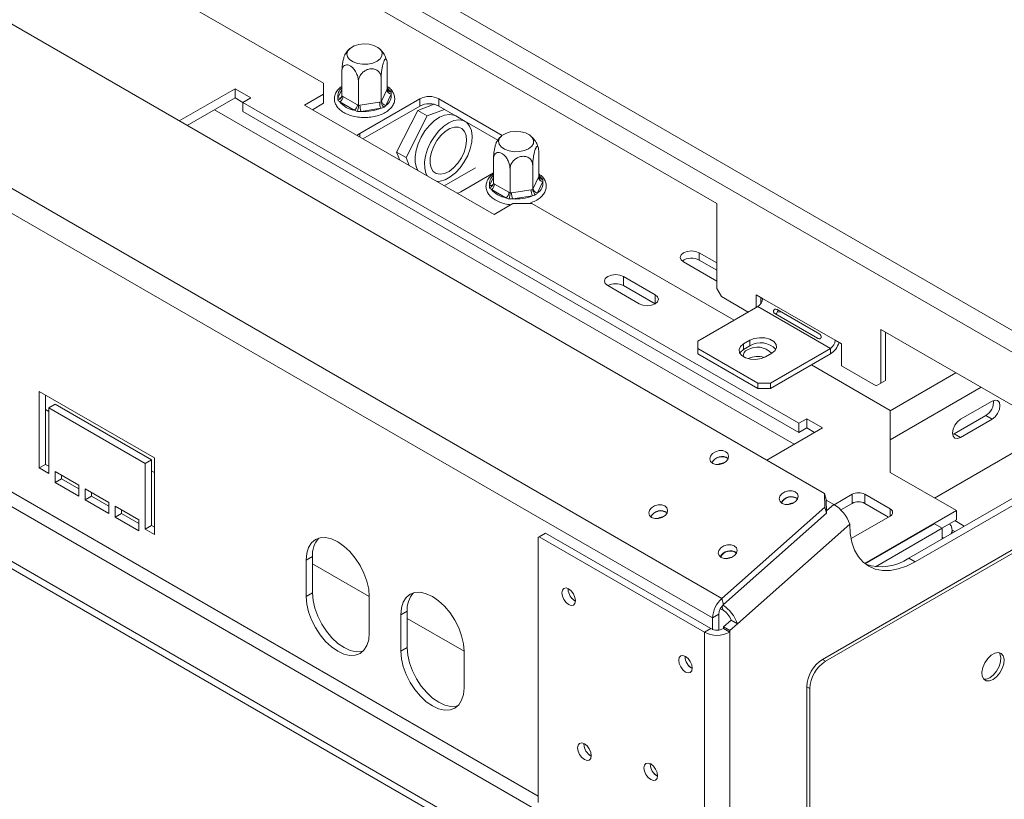
# Model space of a CAD drawing. Units: millimetres. Extents: x 92 to 5382, y 53 to 4097.
# Drawn here: x 4802 to 5061, y 836 to 1041 of the extents above; entities that cross this region are included whole.
import ezdxf

# ---------------------------------------------------------------- set-up
doc = ezdxf.new("R2010")
doc.units = ezdxf.units.MM
doc.header["$LTSCALE"] = 20

msp = doc.modelspace()

# ---------------------------------------------------------------- linework, layer by layer
at = {"color": 7, "linetype": 'Continuous', "lineweight": 15}
for p, q in [((3377.6776298, 1932.6749229), (5081.3890273, 949.1432681)), ((3375.1819588, 1928.3522939), (5078.8933563, 944.8206392)), ((5014.1542246, 916.4723493), (3324.2522066, 1892.0320189)), ((4987.1031159, 888.8323356), (3292.2097559, 1867.2734456)), ((4984.6367908, 883.696943), (3289.7434309, 1862.138053)), ((4952.442635, 824.9846176), (3318.6100253, 1768.1761067)), ((4939.9642801, 817.7810166), (3306.1316704, 1760.9725058)), ((4939.9642801, 815.8597441), (3306.1316704, 1759.0512333)), ((4334.3480516, 1340.7722446), (4882.1479021, 1024.5341222)), ((4985.7216392, 992.8437091), (4880.0715672, 1053.8341974)), ((4886.9920463, 1021.2039816), (4886.9920463, 1027.5495925)), ((4898.9329065, 1023.0510389), (4898.9329065, 1029.3966498)), ((4882.1479021, 1021.6526818), (4882.1479021, 1024.5341222)), ((4891.3627045, 1018.6808543), (4891.3627045, 1025.0264652)), ((4897.3331346, 1019.604383), (4897.3331346, 1025.9499939)), ((4858.8549728, 1023.093402), (4844.1580526, 1014.6090506)), ((4863.0144245, 1020.6922017), (4858.8549728, 1023.093402)), ((4858.8549728, 1020.6918114), (4858.8549728, 1023.093402)), ((4897.4388366, 1019.8375262), (4898.8272044, 1022.828719)), ((4898.8272044, 1022.828719), (4898.9329065, 1023.0510389)), ((4858.8549728, 1020.6918114), (4846.2381164, 1013.4082552)), ((4860.9346987, 1019.4912113), (4858.8549728, 1020.6918114)), ((4860.9346987, 1019.4916015), (4863.0144245, 1020.6922017)), ((5007.3473969, 934.96935), (4860.9346987, 1019.4916015)), ((4860.9346987, 1017.0900109), (4860.9346987, 1019.4916015)), ((4882.1479021, 1021.6526818), (4877.1565601, 1018.7712414)), ((4882.1479021, 1019.2510912), (4882.1479021, 1021.6526818)), ((4890.2420308, 1017.4121007), (4886.4489393, 1019.6018059)), ((4886.9920463, 1021.2039816), (4887.2808296, 1021.0426822)), ((4887.2808296, 1021.0426822), (4891.0739211, 1018.852977)), ((4891.7146409, 1011.3271301), (4907.5205572, 1020.4516914)), ((4891.7571898, 1018.7472865), (4896.9386492, 1019.5487742)), ((4896.9386492, 1019.5487742), (4897.3331346, 1019.604383)), ((4897.3331346, 1019.604383), (4897.4388366, 1019.8375262)), ((4899.9635878, 1021.6923027), (4898.5752199, 1018.7011099)), ((4907.5205572, 1018.5304189), (4907.5205572, 1020.4516914)), ((4912.5118992, 1020.4516914), (4929.2242378, 1010.8038637)), ((4912.5118992, 1020.4516914), (4912.5118992, 1018.5304189)), ((5007.3473969, 932.5677593), (4860.9346987, 1017.0900109)), ((4877.1565601, 1018.7712414), (4927.06998, 989.9568375)), ((4882.1479021, 1019.2510912), (4879.236624, 1017.5704461)), ((4891.0739211, 1018.852977), (4891.3627045, 1018.6808543)), ((4891.3627045, 1018.6808543), (4891.7571898, 1018.7472865)), ((4897.2431422, 1017.9321178), (4892.0616828, 1017.1306301)), ((4892.5471397, 1009.886449), (4907.5205572, 1018.5304189)), ((4906.9940303, 1017.3766268), (4901.4111138, 1006.3865198)), ((4911.2577187, 1018.9969728), (4906.9940303, 1017.3766268)), ((4909.4897013, 1015.9359066), (4906.9940303, 1017.3766268)), ((4914.022337, 1017.6584617), (4909.4897013, 1015.9359066)), ((4912.5118992, 1018.5304189), (4928.0712553, 1009.5481938)), ((4909.4897013, 1015.9359066), (4903.9067848, 1004.9457996)), ((4919.4597825, 1014.4721971), (4916.9641115, 1015.9129173)), ((4903.9067848, 1004.9457996), (4901.4111138, 1006.3865198)), ((4901.4111138, 1006.3865198), (4902.2336316, 1004.2945562)), ((4903.9067848, 1004.9457996), (4904.7293026, 1002.853836)), ((4926.9227822, 998.1524584), (4926.9227822, 1004.4980693)), ((4938.8636424, 999.9995158), (4938.8636424, 1006.3451267)), ((4922.2001426, 1002.2785869), (4913.9629569, 997.5233609)), ((4931.2934404, 995.6293312), (4931.2934404, 1001.9749421)), ((4937.2638704, 996.5528598), (4937.2638704, 1002.8984707)), ((4909.1285451, 1000.8621574), (4909.5335545, 1000.0804004)), ((4926.9227822, 1000.9169933), (4918.3351315, 995.959448)), ((4937.3695725, 996.786003), (4938.7579403, 999.7771959)), ((4939.8943237, 998.6407796), (4938.5059558, 995.6495867)), ((4938.7579403, 999.7771959), (4938.8636424, 999.9995158)), ((4930.1727667, 994.3605776), (4926.3796752, 996.5502827)), ((4926.9227822, 998.1524584), (4927.2115655, 997.991159)), ((4927.2115655, 997.991159), (4931.004657, 995.8014539)), ((4931.6879257, 995.6957633), (4936.8693851, 996.497251)), ((4936.8693851, 996.497251), (4937.2638704, 996.5528598)), ((4937.2638704, 996.5528598), (4937.3695725, 996.786003)), ((4931.004657, 995.8014539), (4931.2934404, 995.6293312)), ((4931.2934404, 995.6293312), (4931.6879257, 995.6957633)), ((4937.1738781, 994.8805946), (4931.9924187, 994.0791069)), ((4927.06998, 989.9568375), (4932.0613219, 992.8382779)), ((4937.0526639, 992.8382779), (4932.0613219, 992.8382779)), ((4937.0526639, 992.8382779), (4990.2933747, 962.1030698)), ((4985.7216392, 992.8437091), (4985.7216392, 970.5089163)), ((4981.1369945, 979.8680247), (4985.7216392, 977.2213656)), ((4981.1369945, 977.9467522), (4981.1369945, 979.8680247)), ((4985.7216392, 975.3000931), (4981.1369945, 977.9467522)), ((4985.7216392, 972.4189649), (4976.9775428, 977.4668243)), ((4969.4963868, 968.8262746), (4961.1774835, 973.6286753)), ((4961.1774835, 971.2270846), (4961.1774835, 973.6286753)), ((4957.0180319, 971.2274749), (4965.3369352, 966.4250743)), ((4969.4960488, 966.4248791), (4961.1774835, 971.2270846)), ((4985.7216392, 970.5089163), (4986.9694747, 968.3476018)), ((4986.9694747, 968.3476018), (4994.0399341, 964.2659125)), ((4996.1202684, 968.8287786), (4997.784049, 967.8682984)), ((4996.1202684, 965.4668639), (4996.1202684, 968.8287786)), ((4997.3681038, 966.5541544), (4997.3681038, 968.1084185)), ((5016.9175266, 956.8227769), (4997.784049, 967.8682984)), ((4980.7302972, 956.5824227), (4996.5362135, 965.706984)), ((4996.5362135, 965.706984), (5015.6696911, 954.6614625)), ((5012.8506067, 958.4319588), (5001.6200873, 964.9151997)), ((5001.0118831, 963.8617592), (5012.2424026, 957.3785183)), ((5028.9799364, 959.7058175), (5077.6455208, 931.6117737)), ((5028.9799364, 945.5364328), (5028.9799364, 959.7058175)), ((5030.2277719, 946.2567929), (5030.2277719, 958.9854574)), ((4980.7302972, 954.6614625), (4980.7302972, 956.5824227)), ((4996.5362135, 945.5369012), (4980.7302972, 954.6614625)), ((4980.7302972, 953.2205081), (4980.7302972, 954.6614625)), ((4992.792707, 955.8620626), (4994.4564877, 956.8225427)), ((4992.792707, 954.4211082), (4992.792707, 955.8620626)), ((4992.792707, 954.4211082), (4994.4564877, 955.3815884)), ((4994.4564877, 955.3815884), (4994.4564877, 956.8225427)), ((5015.6696911, 954.6614625), (4999.8637748, 945.5369012)), ((5015.6696911, 954.6614625), (5015.6696911, 953.2205081)), ((5016.9175266, 956.8227769), (5018.5813073, 955.8622968)), ((5018.5813073, 955.8622968), (5018.5813073, 950.0984793)), ((4996.5362135, 944.0959468), (4980.7302972, 953.2205081)), ((5000.27972, 953.4608623), (4998.6159393, 952.5003822)), ((5015.6696911, 953.2205081), (4999.8637748, 944.0959468)), ((5010.6748906, 950.3370711), (5031.3890274, 938.3790544)), ((5018.5813073, 950.0984793), (5027.7321009, 944.8158386)), ((4999.8637748, 945.5369012), (4996.5362135, 945.5369012)), ((4996.5362135, 944.0959468), (4996.5362135, 945.5369012)), ((4999.8637748, 944.0959468), (4999.8637748, 945.5369012)), ((5027.7321009, 944.8158386), (5028.9799364, 945.5364328)), ((5028.9799364, 945.5361987), (5027.7321009, 944.8158386)), ((5028.9799364, 945.5364328), (5030.2277719, 946.2567929)), ((5030.2277719, 946.2567929), (5028.9799364, 945.5361987)), ((4837.6417694, 925.8403394), (4807.2777723, 943.3691018)), ((4807.2777723, 943.3691018), (4807.2777723, 923.1957405)), ((4808.941553, 942.4086216), (4808.941553, 924.1562207)), ((4999.8637748, 944.0959468), (4996.5362135, 944.0959468)), ((4811.437224, 940.006953), (4809.7734433, 939.0464728)), ((4809.7734433, 921.7550203), (4809.7734433, 939.0464728)), ((4809.7734433, 939.0464728), (4835.1460984, 924.3991508)), ((4811.437224, 940.006953), (4836.8098791, 925.3596309)), ((5058.2590851, 940.8264054), (5049.9401818, 936.0240047)), ((4809.7734433, 938.0808408), (4808.941553, 938.5610809)), ((5031.3890274, 938.3790544), (5031.3890274, 922.0508922)), ((5056.5953045, 936.9837042), (5048.2764012, 932.1813036)), ((5056.5953045, 936.9837042), (5058.2590851, 936.0232241)), ((4998.8896541, 925.2843983), (5013.5865744, 933.7687498)), ((5009.4271227, 936.1699501), (5007.3473969, 934.96935)), ((5007.3473969, 934.96935), (5007.3473969, 932.5677593)), ((5009.4271227, 933.7683595), (5007.3473969, 932.5677593)), ((5013.5865744, 933.7687498), (5009.4271227, 936.1699501)), ((5009.4271227, 933.7683595), (5009.4271227, 936.1699501)), ((5011.5065105, 932.5679545), (5009.4271227, 933.7683595)), ((5049.9401818, 931.2208235), (5058.2590851, 936.0232241)), ((5074.5317801, 933.4092979), (5043.12267, 915.2772045)), ((5048.2764012, 932.1813036), (5047.8956655, 932.0020968)), ((5048.2764012, 932.1813036), (5049.9401818, 931.2208235)), ((5113.4134141, 930.4062888), (5013.5865744, 872.7774809)), ((5114.2453044, 929.9260487), (5014.4184647, 872.2972408)), ((4808.941553, 924.1562207), (4807.2777723, 923.1957405)), ((4808.941553, 924.1562207), (4809.7734433, 923.6759806)), ((4836.8098791, 925.3596309), (4835.1460984, 924.3991508)), ((4835.1460984, 924.3991508), (4835.1460984, 907.1076983)), ((4836.8098791, 925.3596309), (4836.8098791, 908.0681785)), ((4837.6417694, 905.6669781), (4837.6417694, 925.8403394)), ((4807.2777723, 923.1957405), (4809.7734433, 921.7550203)), ((4817.6764015, 918.6336941), (4811.437224, 922.2354946)), ((4811.437224, 922.2354946), (4811.437224, 919.3535858)), ((4813.1010046, 921.2750144), (4813.1010046, 920.314066)), ((4837.6417694, 921.9927986), (4836.8098791, 922.4730387)), ((5031.3890274, 922.0508922), (5048.8587244, 911.9658508)), ((5036.2989018, 899.4618226), (5074.8303405, 921.7055487)), ((4813.1010046, 920.314066), (4811.437224, 919.3535858)), ((4811.437224, 919.3535858), (4817.6764015, 915.7517853)), ((4813.1010046, 920.314066), (4817.6764015, 917.6727456)), ((4817.6764015, 915.7517853), (4817.6764015, 918.6336941)), ((5037.9626825, 898.5013425), (5076.4941212, 920.7450685)), ((4825.5793596, 914.0714135), (4819.3401821, 917.673214)), ((4819.3401821, 917.673214), (4819.3401821, 914.7913052)), ((4821.0039628, 915.7517853), (4819.3401821, 914.7913052)), ((4821.0039628, 916.7127338), (4821.0039628, 915.7517853)), ((4821.0039628, 915.7517853), (4825.5793596, 913.110465)), ((5014.2392626, 912.8941074), (5014.1542246, 916.4723493)), ((5014.1542246, 916.4723493), (5014.5848428, 914.8651331)), ((5021.4063435, 916.2880114), (5016.6349325, 913.5335345)), ((5021.4063435, 913.8864208), (5021.4063435, 916.2880114)), ((5031.3890274, 912.4460909), (5024.7339048, 916.2880114)), ((5024.7339048, 916.2880114), (5024.7339048, 913.8864208)), ((4819.3401821, 914.7913052), (4825.5793596, 911.1895047)), ((4825.5793596, 911.1895047), (4825.5793596, 914.0714135)), ((4833.4823177, 909.5091328), (4827.2431403, 913.1109333)), ((4827.2431403, 913.1109333), (4827.2431403, 910.2290246)), ((5014.5848428, 914.8651331), (5014.6698807, 911.2868912)), ((5016.5686714, 913.5723222), (5014.5883986, 914.7155094)), ((5021.4063435, 913.8864208), (5018.3863234, 912.1430003)), ((5030.9727442, 910.2848154), (5024.7339048, 913.8864208)), ((4828.9069209, 911.1895047), (4827.2431403, 910.2290246)), ((4828.9069209, 912.1504532), (4828.9069209, 911.1895047)), ((4828.9069209, 911.1895047), (4833.4823177, 908.5481843)), ((4987.1031159, 888.8323356), (5014.2392626, 912.8941074)), ((4987.533734, 887.2251194), (5014.6698807, 911.2868912)), ((5014.6698807, 911.2868912), (5014.2392626, 912.8941074)), ((5021.1185951, 904.5961362), (5031.3890274, 910.5251306)), ((5024.726857, 898.0348203), (5048.8587244, 911.9658508)), ((5048.8587244, 909.5642602), (5048.8587244, 911.9658508)), ((4827.2431403, 910.2290246), (4833.4823177, 906.6272241)), ((4833.4823177, 906.6272241), (4833.4823177, 909.5091328)), ((4836.8098791, 908.0681785), (4835.1460984, 907.1076983)), ((4836.8098791, 908.0681785), (4837.6417694, 907.5879384)), ((5020.757469, 908.4369296), (4991.1600315, 882.1927175)), ((5024.7963783, 897.9789061), (5043.0750069, 908.5309337)), ((5045.1547327, 907.3303336), (5043.0750069, 908.5309337)), ((5045.0718817, 907.3781624), (5048.8587244, 909.5642602)), ((5048.4424412, 909.323945), (5050.9124456, 907.8980418)), ((4835.1460984, 907.1076983), (4837.6417694, 905.6669781)), ((4940.6297923, 906.0128645), (4938.9660117, 905.0523844)), ((4940.6297923, 906.0128645), (4984.1542945, 880.8867043)), ((5027.5563067, 897.1709785), (5045.1547327, 907.3303336)), ((5045.1547327, 907.3303336), (5045.1547327, 904.5741849)), ((5047.7531985, 906.0742473), (5047.7531985, 906.8747597)), ((5047.7531985, 906.8403959), (5048.4167746, 906.4573216)), ((4938.9660117, 905.0523844), (4938.7164446, 904.9082655)), ((4938.7164446, 904.9082655), (4938.7164446, 835.118042)), ((4938.9660117, 905.0523844), (4982.4905138, 879.9262241)), ((4879.2362859, 899.9067513), (4877.5725053, 898.9462712)), ((4877.5725053, 898.9462712), (4877.5725053, 889.3399087)), ((4879.2362859, 899.9067513), (4879.2362859, 890.3003889)), ((4894.2103119, 889.3364741), (4879.2362859, 897.9807953)), ((5036.2989018, 899.4618226), (5037.9626825, 898.5013425)), ((4879.2362859, 890.3003889), (4877.5725053, 889.3399087)), ((4946.594446, 891.2820673), (4946.5985421, 891.419403)), ((4894.2103119, 879.7351074), (4894.2103119, 889.3414699)), ((4987.1031159, 888.8323356), (4987.533734, 887.2251194)), ((4904.1929959, 885.4995494), (4902.5292152, 884.5390692)), ((4902.5292152, 884.5390692), (4902.5292152, 874.9327067)), ((4904.1929959, 885.4995494), (4904.1929959, 875.8931869)), ((4986.3005715, 884.6574231), (4984.6367908, 883.696943)), ((4986.3005715, 880.5177258), (4986.3005715, 884.6574231)), ((4986.6957027, 886.1285453), (4987.401852, 885.720894)), ((4919.1670218, 874.9292722), (4904.1929959, 883.5735933)), ((4984.6367908, 880.608165), (4984.6367908, 883.696943)), ((4989.4962508, 883.1531976), (4987.4818558, 881.3670224)), ((4991.1600315, 882.1927175), (4989.1456364, 880.4065423)), ((4989.4962508, 883.1531976), (4991.1600315, 882.1927175)), ((4982.4905138, 879.9262241), (4984.1542945, 880.8867043)), ((4982.4905138, 879.9262241), (4982.4905138, 399.1277814)), ((4987.4818558, 881.3670224), (4989.1456364, 880.4065423)), ((4987.4818558, 881.3670224), (4987.4818558, 880.8867043)), ((4987.4818558, 880.8867043), (4989.1456364, 879.9262241)), ((4989.1456364, 880.4065423), (4989.1456364, 879.9262241)), ((4989.1456364, 879.9262241), (4989.1456364, 399.1277814)), ((4904.1929959, 875.8931869), (4902.5292152, 874.9327067)), ((4919.1670218, 865.3279054), (4919.1670218, 874.9342679)), ((4977.3743883, 873.5131849), (4977.3784844, 873.6505206)), ((5013.5865744, 872.7774809), (5014.4184647, 872.2972408)), ((5010.259013, 865.0928592), (5009.4271227, 865.5730993)), ((5009.4271227, 865.5730993), (5009.4271227, 428.4836059)), ((5010.259013, 865.0928592), (5010.259013, 428.0033658)), ((4950.7538977, 850.455417), (4950.7579938, 850.5927527)), ((4968.2235946, 845.1735569), (4968.2276907, 845.3108925))]:
    msp.add_line(p, q, dxfattribs=at)
at = {"color": 8, "linetype": 'Continuous', "lineweight": 15}
for p, q in [((4938.7164446, 836.7508114), (3333.7504294, 1763.2779703)), ((4885.961365, 1020.6522686), (4886.9920463, 1022.8728375)), ((4898.9329065, 1023.0562945), (4899.4760135, 1022.7427655)), ((5006.0986825, 929.4460818), (4853.4471448, 1017.5699388)), ((4891.7146409, 1011.3271301), (4891.7146409, 1010.3670403)), ((4925.8921009, 997.6007454), (4926.9227822, 999.8213144)), ((4938.8636424, 1000.0047713), (4939.4067494, 999.6912423)), ((4969.4963868, 966.4250743), (4969.4963868, 968.8262746)), ((5031.3890274, 938.2826161), (5048.739529, 948.2988475)), ((5031.3890274, 930.5981506), (5055.3951926, 944.4566147)), ((5016.5686714, 913.5723222), (5014.6558748, 911.8762348)), ((5031.3890274, 910.5251306), (5031.3890274, 912.4460909)), ((5045.1547327, 904.9790121), (5045.5053612, 904.7765985)), ((4988.8699112, 899.5323485), (4989.0808445, 899.4105793)), ((4987.401852, 885.720894), (4987.1173784, 886.7826481))]:
    msp.add_line(p, q, dxfattribs=at)
at = {"color": 7, "linetype": 'Continuous', "lineweight": 15, "flags": 128}
for points in [[(4894.1623053, 1034.8045945), (4892.7891389, 1034.8939117), (4891.4313743, 1034.7456048), (4890.2096548, 1034.3728515), (4889.2325356, 1033.8087726), (4888.5868381, 1033.1034889), (4888.3299351, 1032.3196681), (4888.4846538, 1031.526956), (4889.0372467, 1030.7957886), (4889.9386135, 1030.1911333), (4891.1086637, 1029.7667164), (4892.4434334, 1029.5602492), (4893.8243223, 1029.5900772), (4895.1286324, 1029.8535501), (4896.24047, 1030.3272571), (4897.0610435, 1030.9691073), (4897.5174414, 1031.7220695), (4897.5691106, 1032.5192397), (4897.2114602, 1033.2897858), (4896.4762689, 1033.9652414), (4895.4288617, 1034.4855894), (4894.1623053, 1034.8045945)], [(4907.0378835, 1001.5211206), (4906.6328741, 1002.3028776), (4906.302021, 1003.6329647), (4906.2620678, 1005.1775535), (4906.5148828, 1006.8644208), (4907.0486444, 1008.6146906), (4907.8383946, 1010.3465222), (4908.8472057, 1011.9789371), (4910.0279066, 1013.4356053), (4911.3252892, 1014.6484148), (4912.6786892, 1015.5606558), (4914.0248232, 1016.129673), (4915.3007475, 1016.3288598), (4916.4468012, 1016.1489024), (4916.9641115, 1015.9129173)], [(4911.9607169, 998.6792294), (4912.8668618, 998.7235193), (4914.1856216, 999.1098862), (4915.5433477, 999.8548825), (4916.8765543, 1000.9236731), (4918.1229022, 1002.2662823), (4919.2241135, 1003.8199315), (4920.1286968, 1005.5119735), (4920.7943549, 1007.2632905), (4921.1899622, 1008.9919928), (4921.2970207, 1010.6172482), (4921.1105243, 1012.0630615), (4920.6391935, 1013.2618282), (4919.9050672, 1014.1574952), (4918.9424722, 1014.7081822), (4917.7964185, 1014.8881396), (4916.5204942, 1014.6889528), (4915.1743602, 1014.1199356), (4913.8209602, 1013.2076946), (4912.5235776, 1011.9948851), (4911.3428767, 1010.5382169), (4910.3340656, 1008.905802), (4909.5443154, 1007.1739704), (4909.0105538, 1005.4237006), (4908.7577388, 1003.7368333), (4908.797692, 1002.1922445), (4909.1285451, 1000.8621574), (4909.1285451, 1000.8621574)], [(4910.4938746, 1002.2337606), (4910.2196175, 1003.4356896), (4910.2469211, 1004.8477316), (4910.5740699, 1006.3811629), (4911.1805079, 1007.9396322), (4912.0281304, 1009.4252154), (4913.0636782, 1010.7445677), (4914.222084, 1011.8147893), (4915.4305608, 1012.5686343), (4916.6131757, 1012.9587358), (4917.6956206, 1012.9605824), (4918.6098815, 1012.574058), (4919.2985121, 1011.8234493), (4919.718243, 1010.7559199), (4919.8427012, 1009.4385465), (4919.6640664, 1007.9541046), (4919.193563, 1006.3958671), (4918.4607543, 1004.8617438), (4917.5116854, 1003.4481293), (4916.4059899, 1002.2438463), (4915.2131426, 1001.3245641), (4914.0080946, 1000.7480448), (4912.8665634, 1000.5505132), (4911.8602756, 1000.7443808), (4911.05246, 1001.3174663), (4910.4938746, 1002.2337606)], [(4934.0930412, 1011.7530713), (4932.7198748, 1011.8423885), (4931.3621102, 1011.6940816), (4930.1403907, 1011.3213283), (4929.1632715, 1010.7572494), (4928.5175739, 1010.0519658), (4928.260671, 1009.268145), (4928.4153897, 1008.4754329), (4928.9679826, 1007.7442655), (4929.8693494, 1007.1396102), (4931.0393996, 1006.7151933), (4932.3741693, 1006.508726), (4933.7550581, 1006.538554), (4935.0593683, 1006.8020269), (4936.1712059, 1007.2757339), (4936.9917794, 1007.9175841), (4937.4481773, 1008.6705463), (4937.4998465, 1009.4677165), (4937.142196, 1010.2382626), (4936.4070047, 1010.9137183), (4935.3595976, 1011.4340662), (4934.0930412, 1011.7530713)], [(4891.0256989, 1010.764758), (4891.2757133, 1011.0183765), (4891.7146409, 1011.3271301)], [(4918.3351315, 995.959448), (4917.8002966, 995.7060605), (4917.3609689, 995.5617303)], [(4976.9775428, 977.4668243), (4976.3399759, 978.0176644), (4976.1160922, 978.6674245), (4976.3399759, 979.3171846), (4976.9775428, 979.8680247), (4977.9317292, 980.2360842), (4979.0572687, 980.3653295), (4980.1828082, 980.2360842), (4981.1369945, 979.8680247)], [(4961.1774835, 973.6286753), (4960.2232972, 973.9967348), (4959.0977577, 974.1259801), (4957.9722182, 973.9967348), (4957.0180319, 973.6286753), (4956.3804649, 973.0778352), (4956.1565812, 972.4280751), (4956.3804649, 971.778315), (4957.0180319, 971.2274749)], [(4965.3369352, 966.4250743), (4966.2911215, 966.0570147), (4967.416661, 965.9277694), (4968.5422005, 966.0570147), (4969.4963868, 966.4250743), (4970.1339537, 966.9759143), (4970.3578375, 967.6256744), (4970.1339537, 968.2754346), (4969.4963868, 968.8262746)], [(5002.6070835, 964.3454189), (5002.5087824, 964.3205222), (5001.6469167, 964.208632)], [(4994.4564877, 956.8225427), (4995.627911, 957.2960569), (4997.0092273, 957.5097241), (4998.4338293, 957.437773), (4999.7298892, 957.0888819), (5000.7410829, 956.5051322), (5001.3454455, 955.7569327), (5001.470082, 954.9345275), (5001.0999594, 954.1371106), (5000.27972, 953.4608623)], [(4998.6159393, 952.5003822), (4997.444516, 952.026868), (4996.0631998, 951.8132008), (4994.6385977, 951.8851519), (4993.3425379, 952.2340431), (4992.3313442, 952.8177927), (4991.7269815, 953.5659922), (4991.602345, 954.3883974), (4991.9724676, 955.1858143), (4992.792707, 955.8620626)], [(4991.7803688, 953.4607452), (4991.9724676, 953.74486), (4992.792707, 954.4211082)], [(5058.2590851, 936.0232241), (5059.0549617, 936.6654841), (5059.7296734, 937.5755862), (5060.1805012, 938.6149757), (5060.338811, 939.6254149), (5060.1805012, 940.4530736), (5059.7296734, 940.9719483), (5059.0549617, 941.103045), (5058.2590851, 940.8264054)], [(5049.9401818, 936.0240047), (5049.1443052, 935.3817447), (5048.4695936, 934.4716426), (5048.0187657, 933.4322531), (5047.860456, 932.4218139), (5048.0187657, 931.5941552), (5048.4695936, 931.0752805), (5049.1443052, 930.9441839), (5049.9401818, 931.2208235)], [(4984.6621879, 924.4222882), (4985.4781491, 924.1437696), (4986.4329021, 924.1408694), (4987.3810944, 924.4140291), (4988.1783725, 924.9216626), (4988.7033578, 925.5864873), (4988.8761262, 926.3072898), (4988.6703753, 926.9743342), (4988.1174286, 927.4860693), (4987.3014675, 927.7645879), (4986.3467145, 927.7674881), (4985.3985221, 927.4943284), (4984.6012441, 926.9866949), (4984.0762587, 926.3218701), (4983.9034903, 925.6010677), (4984.1092413, 924.9340232), (4984.6621879, 924.4222882)], [(5002.9637752, 913.8570067), (5003.7797363, 913.5784881), (5004.7344894, 913.5755879), (5005.6826817, 913.8487476), (5006.4799598, 914.3563811), (5007.0049451, 915.0212059), (5007.1777135, 915.7420083), (5006.9719625, 916.4090528), (5006.4190159, 916.9207878), (5005.6030548, 917.1993064), (5004.6483017, 917.2022067), (5003.7001094, 916.929047), (5002.9028313, 916.4214134), (5002.377846, 915.7565887), (5002.2050776, 915.0357862), (5002.4108286, 914.3687418), (5002.9637752, 913.8570067)], [(4968.5913008, 910.1721434), (4969.407262, 909.8936248), (4970.362015, 909.8907246), (4971.3102073, 910.1638843), (4972.1074854, 910.6715178), (4972.6324707, 911.3363426), (4972.8052391, 912.057145), (4972.5994882, 912.7241895), (4972.0465415, 913.2359245), (4971.2305804, 913.5144431), (4970.2758274, 913.5173433), (4969.327635, 913.2441836), (4968.530357, 912.7365501), (4968.0053716, 912.0717253), (4967.8326032, 911.3509229), (4968.0383542, 910.6838784), (4968.5913008, 910.1721434)], [(5037.9626825, 898.5013425), (5035.7169515, 897.3748826), (5033.5096456, 896.6076428), (5031.3785323, 896.2127508), (5029.3600758, 896.1969633), (5027.4888121, 896.5605504), (5025.7967594, 897.297291), (5024.3128689, 898.3945794), (5023.0625305, 899.8336406), (5022.0671379, 901.5898518), (5021.3437224, 903.6331639), (5020.904662, 905.9286151), (5020.757469, 908.4369296)], [(4894.2103119, 889.3414699), (4894.0504665, 891.307855), (4893.5770731, 893.3832267), (4892.8083239, 895.4878294), (4891.7737615, 897.5407845), (4890.5131436, 899.4631982), (4889.0749151, 901.1811931), (4887.5143461, 902.6287476), (4885.8914086, 903.750233), (4884.2684711, 904.5025514), (4882.7079021, 904.8567914), (4881.2696735, 904.7993399), (4880.0090556, 904.3324047), (4878.9744933, 903.4739298), (4878.2057441, 902.256906), (4877.7323507, 900.7281028), (4877.5725053, 898.9462712)], [(4986.8928881, 899.6068619), (4987.7088492, 899.3283433), (4988.6636023, 899.3254431), (4989.6117946, 899.5986028), (4990.4090727, 900.1062364), (4990.934058, 900.7710611), (4991.1068264, 901.4918635), (4990.9010754, 902.158908), (4990.3481288, 902.6706431), (4989.5321676, 902.9491617), (4988.5774146, 902.9520619), (4987.6292223, 902.6789022), (4986.8319442, 902.1712686), (4986.3069589, 901.5064439), (4986.1341905, 900.7856415), (4986.3399415, 900.118597), (4986.8928881, 899.6068619)], [(4879.2362859, 890.3003889), (4879.3961313, 888.3340037), (4879.8695247, 886.2586321), (4880.6382739, 884.1540294), (4881.6728363, 882.1010742), (4882.9334542, 880.1786605), (4884.3716828, 878.4606657), (4885.9322517, 877.0131112), (4887.5551892, 875.8916257), (4889.1781268, 875.1393074), (4890.7386957, 874.7850673), (4892.1769243, 874.8425188), (4892.5460676, 874.931324)], [(4919.1670218, 874.9342679), (4919.0071764, 876.9006531), (4918.533783, 878.9760247), (4917.7650338, 881.0806274), (4916.7304714, 883.1335826), (4915.4698536, 885.0559962), (4914.031625, 886.7739911), (4912.471056, 888.2215456), (4910.8481185, 889.3430311), (4909.225181, 890.0953494), (4907.664612, 890.4495894), (4906.2263835, 890.3921379), (4904.9657656, 889.9252027), (4903.9312032, 889.0667278), (4903.162454, 887.849704), (4902.6890606, 886.3209008), (4902.5292152, 884.5390692)], [(4946.7192296, 891.354439), (4946.0347757, 891.592349), (4945.4545237, 891.4796059), (4945.0668117, 891.0333737), (4944.9306654, 890.3215872), (4945.0668117, 889.4526095), (4945.4545237, 888.5587345), (4946.0347757, 887.7760467), (4946.7192296, 887.2237031), (4947.4036835, 886.985793), (4947.9839355, 887.0985362), (4948.3716474, 887.5447684), (4948.5077938, 888.2565549), (4948.3716474, 889.1255326), (4947.9839355, 890.0194075), (4947.4036835, 890.8020954), (4946.7192296, 891.354439)], [(4877.5725053, 889.3399087), (4877.7323507, 887.3735236), (4878.2057441, 885.298152), (4878.9744933, 883.1935492), (4880.0090556, 881.1405941), (4881.2696735, 879.2181804), (4882.7079021, 877.5001855), (4884.2684711, 876.052631), (4885.8914086, 874.9311456), (4887.5143461, 874.1788272), (4889.0749151, 873.8245872), (4890.5131436, 873.8820387), (4891.7737615, 874.3489739), (4892.8083239, 875.2074488), (4893.5770731, 876.4244726), (4894.0504665, 877.9532758), (4894.2103119, 879.7351074)], [(4902.5292152, 874.9327067), (4902.6890606, 872.9663216), (4903.162454, 870.89095), (4903.9312032, 868.7863473), (4904.9657656, 866.7333921), (4906.2263835, 864.8109784), (4907.664612, 863.0929836), (4909.225181, 861.645429), (4910.8481185, 860.5239436), (4912.471056, 859.7716253), (4914.031625, 859.4173852), (4915.4698536, 859.4748367), (4916.7304714, 859.941772), (4917.7650338, 860.8002468), (4918.533783, 862.0172706), (4919.0071764, 863.5460739), (4919.1670218, 865.3279054)], [(4904.1929959, 875.8931869), (4904.3528413, 873.9268017), (4904.8262347, 871.8514301), (4905.5949839, 869.7468274), (4906.6295462, 867.6938722), (4907.8901641, 865.7714586), (4909.3283927, 864.0534637), (4910.8889616, 862.6059092), (4912.5118992, 861.4844237), (4914.1348367, 860.7321054), (4915.6954056, 860.3778654), (4917.1336342, 860.4353169), (4917.5027776, 860.524122)], [(5058.5086522, 867.4899224), (5059.4540524, 868.2178651), (5060.2970039, 869.2312733), (5060.9461597, 870.4203286), (5061.3311737, 871.6561784), (5061.4103237, 872.8048991), (5061.1750326, 873.7420091), (5060.6507978, 874.365958), (5059.8944283, 874.6091311), (5058.9878885, 874.445177), (5058.029416, 873.8918626), (5057.1228761, 873.0091481), (5056.3665066, 871.8926893), (5055.8422718, 870.6634718), (5055.6069807, 869.4547005), (5055.6861307, 868.3973644), (5056.0711448, 867.6060424), (5056.7203006, 867.1664864), (5057.563252, 867.1263292), (5058.5086522, 867.4899224)], [(5057.6767619, 867.9701625), (5058.6221621, 868.6981052), (5059.4651136, 869.7115134), (5060.1142693, 870.9005687), (5060.4992834, 872.1364184), (5060.5784334, 873.2851392), (5060.3431423, 874.2222492), (5060.1089192, 874.5848296)], [(4977.4991718, 873.5855565), (4976.8147179, 873.8234666), (4976.2344659, 873.7107234), (4975.8467539, 873.2644912), (4975.7106076, 872.5527047), (4975.8467539, 871.683727), (4976.2344659, 870.7898521), (4976.8147179, 870.0071643), (4977.4991718, 869.4548207), (4978.1836257, 869.2169106), (4978.7638777, 869.3296538), (4979.1515897, 869.775886), (4979.287736, 870.4876725), (4979.1515897, 871.3566502), (4978.7638777, 872.2505251), (4978.1836257, 873.0332129), (4977.4991718, 873.5855565)], [(5056.076495, 867.5997091), (5056.7313617, 867.6065693), (5057.6767619, 867.9701625)], [(4950.8786812, 850.5277887), (4950.1942273, 850.7656987), (4949.6139753, 850.6529556), (4949.2262634, 850.2067234), (4949.090117, 849.4949369), (4949.2262634, 848.6259592), (4949.6139753, 847.7320842), (4950.1942273, 846.9493964), (4950.8786812, 846.3970528), (4951.5631351, 846.1591427), (4952.1433871, 846.2718859), (4952.5310991, 846.7181181), (4952.6672454, 847.4299046), (4952.5310991, 848.2988823), (4952.1433871, 849.1927572), (4951.5631351, 849.9754451), (4950.8786812, 850.5277887)], [(4968.3483782, 845.2459285), (4967.6639243, 845.4838386), (4967.0836723, 845.3710954), (4966.6959603, 844.9248632), (4966.559814, 844.2130767), (4966.6959603, 843.344099), (4967.0836723, 842.4502241), (4967.6639243, 841.6675363), (4968.3483782, 841.1151927), (4969.0328321, 840.8772826), (4969.6130841, 840.9900258), (4970.000796, 841.436258), (4970.1369424, 842.1480445), (4970.000796, 843.0170222), (4969.6130841, 843.9108971), (4969.0328321, 844.6935849), (4968.3483782, 845.2459285)]]:
    msp.add_lwpolyline(points, dxfattribs=at)
at = {"color": 8, "linetype": 'Continuous', "lineweight": 15, "flags": 128}
for points in [[(4898.9329065, 1023.3462131), (4899.1804548, 1023.1011294), (4899.4760135, 1022.7427655)], [(4938.8636424, 1000.2946899), (4939.1111907, 1000.0496063), (4939.4067494, 999.6912423)]]:
    msp.add_lwpolyline(points, dxfattribs=at)
at = {"color": 8, "linetype": 'Continuous', "lineweight": 15}
for centre, radius, start, end in [((4888.7870227, 1021.1153323), 2.8633493, 128.820307344, 189.30680262), ((4899.0902663, 1023.3468348), 0.7167291, 268.732632697, 302.56152553), ((4886.1802004, 1021.6281786), 1.0001446, 257.361216268, 322.258440557), ((4928.7177586, 998.0638091), 2.8633493, 128.820307344, 189.30680262), ((4939.0210022, 1000.2953116), 0.7167291, 268.732632697, 302.561525529), ((4926.1109363, 998.5766554), 1.0001446, 257.361216268, 322.258440557)]:
    msp.add_arc(centre, radius, start, end, dxfattribs=at)
at = {"color": 7, "linetype": 'Continuous', "lineweight": 15}
for centre, radius, start, end in [((4900.0976752, 1022.9627696), 1.2775232, 186.023134752, 263.975202025), ((4885.474693, 1021.1248714), 1.8080057, 302.60547834, 357.394521514), ((4891.4233125, 1023.8384845), 6.534052, 220.421069932, 259.584306601), ((4901.4266244, 1019.5570691), 4.4879828, 180.105897404, 201.227203564), ((4898.7093073, 1019.9715767), 1.2775232, 186.023134752, 263.975202025), ((4897.008659, 1021.2460353), 2.9884375, 301.614897864, 8.588179247), ((4910.0162282, 1015.635064), 5.4247832, 62.609672237, 117.390327763), ((4889.2677846, 1018.9351663), 1.8080057, 302.60547834, 357.394521515), ((4896.245165, 1018.7555814), 4.4879828, 180.105897404, 201.227203564), ((4893.0050512, 1028.181239), 11.0908026, 265.120604347, 292.465473519), ((4910.0162282, 1013.7137915), 5.4247832, 62.609672237, 117.390327763), ((4936.9393949, 998.1945122), 2.9884375, 301.614897864, 8.588179247), ((4940.0284111, 999.9112464), 1.2775232, 186.023134752, 263.975202025), ((4925.4054289, 998.0733483), 1.8080057, 302.60547834, 357.394521514), ((4931.3540484, 1000.7869614), 6.534052, 220.421069932, 259.584306601), ((4941.3573602, 996.505546), 4.4879828, 180.105897404, 201.227203563), ((4938.6400432, 996.9200536), 1.2775232, 186.023134752, 263.975202025), ((4929.1985204, 995.8836431), 1.8080057, 302.60547834, 357.394521515), ((4936.1759009, 995.7040583), 4.4879828, 180.105897404, 201.227203564), ((4932.935787, 1005.1297158), 11.0908026, 265.120604347, 292.465473519), ((4979.074135, 974.2675777), 4.2180226, 60.721286133, 125.37693955), ((4959.0977384, 967.2131309), 4.5207482, 62.610024147, 117.384599612), ((4995.0748441, 967.9915823), 2.7120085, 302.60547834, 357.394521514), ((4996.4552423, 949.962639), 5.0695508, 42.732387532, 121.198666276), ((4997.2964818, 950.7888659), 5.3998765, 42.2738245, 121.731333199), ((5014.2083217, 956.9460608), 2.7120085, 302.60547834, 357.394521514), ((5012.7216625, 957.8131662), 5.4574153, 302.696417933, 343.136168572), ((4994.4974114, 952.6531628), 1.7763323, 112.09767157, 183.632763523), ((4996.5489284, 946.4659894), 6.0853874, 73.821352275, 114.394175889), ((5054.3853099, 940.6377573), 4.270384, 301.165815709, 4.941636179), ((4987.1097978, 923.2669281), 2.9692158, 56.052554742, 153.945173237), ((4987.0546058, 923.2452525), 2.8989385, 54.956590522, 153.206936439), ((4987.643341, 921.0647377), 3.4335658, 91.495732448, 117.575783761), ((5005.4113851, 912.7016466), 2.9692158, 56.05255501, 153.945172981), ((5005.3561931, 912.679971), 2.8989385, 54.956590372, 153.206936583), ((5023.0701241, 913.0769265), 3.6165221, 62.609672237, 117.390327763), ((5005.9449283, 910.4994563), 3.4335658, 91.495732553, 117.575783658), ((5011.5479316, 905.2010043), 9.7614954, 19.359779843, 59.046565695), ((5023.0701241, 910.6753359), 3.6165221, 62.609672237, 117.390327763), ((4971.0389107, 909.0167833), 2.9692158, 56.052554861, 153.945173124), ((4970.9837187, 908.9951077), 2.8989386, 54.956590814, 153.206936161), ((5031.0244933, 911.4856108), 1.0273302, 290.783420799, 69.216579201), ((4971.5724539, 906.814593), 3.4335658, 91.495732551, 117.575783659), ((5045.5082644, 906.881012), 2.2264462, 335.119366174, 46.93759005), ((4885.5547924, 900.4083765), 6.3383872, 137.30536585, 184.539181351), ((4989.340498, 898.4515019), 2.9692158, 56.052554861, 153.945173124), ((4989.285306, 898.4298262), 2.8989385, 54.956590519, 153.206936442), ((4989.8740412, 896.2493115), 3.4335658, 91.495732472, 117.575783737), ((5029.0237853, 909.8607053), 12.6911025, 251.4880336, 304.976851033), ((4910.5115024, 886.0011745), 6.3383872, 137.305365851, 184.53918135), ((4950.346461, 891.3892858), 3.7535466, 181.636852455, 240.597666436), ((4949.7102047, 890.7620152), 2.8510971, 222.154065309, 245.026123678), ((4992.0026688, 883.3193397), 7.3755503, 131.628383929, 177.065366356), ((4989.9835105, 884.4686214), 3.6877752, 131.628383929, 177.065366356), ((4981.8908954, 878.9159962), 9.8312657, 19.468950343, 56.089726718), ((4984.8914821, 881.535235), 4.8807477, 19.359779843, 59.046565695), ((4985.8180751, 886.3483939), 7.2330443, 242.609672237, 297.390327763), ((4985.8180751, 884.0977892), 3.6165221, 242.609672237, 297.390327763), ((4981.1264032, 873.6204033), 3.7535466, 181.63685244, 240.59766658), ((5018.4578057, 865.1621531), 9.0400283, 122.60547834, 177.394521514), ((5019.289696, 864.681913), 9.0400283, 122.60547834, 177.394521514), ((4980.4901259, 872.9930984), 2.8510572, 222.155633169, 245.026214661), ((4954.5059126, 850.5626355), 3.7535466, 181.636852455, 240.597666436), ((4953.869683, 849.9354085), 2.851148, 222.152072647, 245.026007708), ((4971.9756096, 845.2807753), 3.7535466, 181.636852455, 240.597666436), ((4971.3393473, 844.653495), 2.8510859, 222.154508228, 245.02614927)]:
    msp.add_arc(centre, radius, start, end, dxfattribs=at)
for points, knots in [([(4886.9920463, 1027.5495925), (4886.999522, 1027.8541582), (4887.015967, 1028.5241445), (4887.1571551, 1029.7110289), (4887.3844079, 1030.8877812), (4887.6136711, 1031.6573511), (4887.7952617, 1032.1180418), (4887.8801304, 1032.2359578), (4887.9239377, 1032.2968232)], [0, 0, 0, 0, 0.187774444, 0.4130677983, 0.6279168656, 0.82161324, 0.9079209326, 1, 1, 1, 1]), ([(4889.0947945, 1033.661408), (4888.8144115, 1033.4119697), (4888.3614375, 1033.0089888), (4888.0569412, 1032.4854868), (4887.9409229, 1032.2860235)], [0, 0, 0, 0, 0.618982641, 1, 1, 1, 1]), ([(4898.7838216, 1030.6120951), (4898.6620055, 1030.9727313), (4898.390528, 1031.7764392), (4897.7152297, 1032.8212513), (4897.1077763, 1033.4078492), (4896.8353528, 1033.6709198)], [0, 0, 0, 0, 0.309829242, 0.6904802752, 1, 1, 1, 1]), ([(4898.9329065, 1029.3966498), (4898.9254338, 1029.6689563), (4898.9089952, 1030.2679782), (4898.7677518, 1030.8473754), (4898.5407004, 1031.0416963), (4898.3108838, 1030.8322163), (4898.0915346, 1030.4215249), (4897.8814688, 1029.8492915), (4897.6577314, 1028.9620509), (4897.4774861, 1027.9436048), (4897.3560279, 1026.8838428), (4897.3406545, 1026.2567418), (4897.3331346, 1025.9499939)], [0, 0, 0, 0, 0.103373748, 0.2274024387, 0.3456813315, 0.4523152256, 0.4998294107, 0.5945142832, 0.689000775, 0.7871630184, 0.8958903136, 1, 1, 1, 1]), ([(4891.3627045, 1025.0264652), (4891.3372928, 1025.364371), (4891.2864349, 1026.0406417), (4890.8792095, 1027.1550643), (4890.267821, 1028.1649337), (4889.5324474, 1028.9134321), (4888.8171598, 1029.3164203), (4888.1777275, 1029.410546), (4887.6279163, 1029.2231024), (4887.2046213, 1028.741141), (4887.0128187, 1028.1289353), (4886.9968824, 1027.6844726), (4886.9920463, 1027.5495925)], [0, 0, 0, 0, 0.1157185426, 0.2315943078, 0.3492625834, 0.4554706957, 0.55000222, 0.6399909873, 0.7338655769, 0.8369387658, 0.9505161429, 1, 1, 1, 1]), ([(4897.3331346, 1025.9499939), (4897.2984215, 1026.2678603), (4897.2289484, 1026.904025), (4896.6726681, 1027.6973138), (4895.8374959, 1028.2250486), (4894.8329569, 1028.3936389), (4893.8558559, 1028.2325588), (4892.9823751, 1027.8224348), (4892.2313191, 1027.2014157), (4891.6530873, 1026.3856482), (4891.3910801, 1025.6221889), (4891.3693108, 1025.1651591), (4891.3627045, 1025.0264652)], [0, 0, 0, 0, 0.1157185426, 0.2315943078, 0.3492625834, 0.4554706957, 0.55000222, 0.6399909873, 0.7338655769, 0.8369387658, 0.9505161429, 1, 1, 1, 1]), ([(4885.3438335, 1021.8779696), (4885.2598309, 1021.6672898), (4885.0343635, 1021.1018146), (4884.976213, 1020.1238322), (4885.2742222, 1019.0387929), (4885.9109737, 1018.0558385), (4886.8537067, 1017.1903772), (4888.0876538, 1016.4644506), (4889.5635503, 1015.9159764), (4891.2034131, 1015.5751458), (4892.9235388, 1015.4568219), (4894.6453058, 1015.5650018), (4896.2923838, 1015.8963838), (4897.7926693, 1016.4420515), (4899.0790171, 1017.1896015), (4900.047656, 1018.0891646), (4900.6914538, 1019.1240399), (4900.9636823, 1020.2335526), (4900.8387921, 1021.3657792), (4900.3452274, 1022.3945857), (4899.7035257, 1023.1881664), (4899.1363142, 1023.5728292), (4898.9329065, 1023.7107732)], [0, 0, 0, 0, 0.0301407968, 0.0808994418, 0.1303752317, 0.1798781194, 0.2312907155, 0.2847112482, 0.3389947102, 0.3932056608, 0.4472768642, 0.5013342107, 0.5555274644, 0.6100223732, 0.6650012226, 0.7204682821, 0.769540095, 0.8221347376, 0.8722311089, 0.9214678423, 0.9718375804, 1, 1, 1, 1]), ([(4886.9920463, 1023.7071611), (4886.7617223, 1023.5482112), (4886.1352642, 1023.1158834), (4885.6384751, 1022.4623004), (4885.3965865, 1021.9825889), (4885.3438335, 1021.8779696)], [0, 0, 0, 0, 0.3125383993, 0.8500727894, 1, 1, 1, 1]), ([(4898.9329065, 1023.0510389), (4898.9452729, 1022.9537017), (4898.9699719, 1022.7592932), (4899.1572765, 1022.5205236), (4899.4412837, 1022.3377455), (4899.733826, 1022.2586262), (4899.925189, 1022.2405375), (4899.9775113, 1022.2379459), (4899.9797674, 1022.2378341)], [0, 0, 0, 0, 0.2095326698, 0.4184925732, 0.6424952062, 0.9034900905, 0.9958384204, 1, 1, 1, 1]), ([(4899.4760135, 1022.7427655), (4899.5629356, 1022.662599), (4899.7369171, 1022.5021395), (4899.8987748, 1022.3259822), (4899.9797674, 1022.2378341)], [0, 0, 0, 0, 0.4996057629, 1, 1, 1, 1]), ([(4899.9797674, 1022.2378341), (4899.9805523, 1022.1499466), (4899.9821233, 1021.9740143), (4899.96977, 1021.7862625), (4899.9635878, 1021.6923027)], [0, 0, 0, 0, 0.4995534205, 1, 1, 1, 1]), ([(4885.9451853, 1020.0669119), (4885.9444005, 1020.1673003), (4885.9428295, 1020.3682566), (4885.9551828, 1020.5575416), (4885.961365, 1020.6522686)], [0, 0, 0, 0, 0.4995534205, 1, 1, 1, 1]), ([(4885.9451853, 1020.0669119), (4885.9474415, 1020.0677217), (4885.9997638, 1020.0865001), (4886.1911268, 1020.1637904), (4886.4836691, 1020.3334128), (4886.7676763, 1020.6040534), (4886.9549808, 1020.900769), (4886.9796799, 1021.1028186), (4886.9920463, 1021.2039816)], [0, 0, 0, 0, 0.0041615796, 0.0965099095, 0.3575047938, 0.5815074268, 0.7904673302, 1, 1, 1, 1]), ([(4886.4489393, 1019.6018059), (4886.3620172, 1019.681208), (4886.1880357, 1019.8401376), (4886.026178, 1019.9912808), (4885.9451853, 1020.0669119)], [0, 0, 0, 0, 0.4996057629, 1, 1, 1, 1]), ([(4897.3331346, 1019.604383), (4897.3421874, 1019.4999068), (4897.3602684, 1019.2912399), (4897.4973848, 1018.9443416), (4897.7052925, 1018.5976097), (4897.9194483, 1018.3496093), (4898.0595358, 1018.2210491), (4898.0978383, 1018.1882524), (4898.09949, 1018.1868382)], [0, 0, 0, 0, 0.2095326698, 0.4184925732, 0.6424952062, 0.9034900905, 0.9958384204, 1, 1, 1, 1]), ([(4891.0821989, 1017.1013771), (4890.9405843, 1017.1543042), (4890.6571017, 1017.2602528), (4890.3804701, 1017.3614546), (4890.2420308, 1017.4121007)], [0, 0, 0, 0, 0.4995534205, 1, 1, 1, 1]), ([(4891.3627045, 1018.6808543), (4891.3593909, 1018.5744652), (4891.3527728, 1018.3619778), (4891.3025847, 1017.9861065), (4891.2264852, 1017.5954433), (4891.1480987, 1017.3021914), (4891.0968232, 1017.1440304), (4891.0828035, 1017.1031403), (4891.0821989, 1017.1013771)], [0, 0, 0, 0, 0.2095326698, 0.4184925732, 0.6424952062, 0.9034900905, 0.9958384204, 1, 1, 1, 1]), ([(4892.0616828, 1017.1306301), (4891.8985323, 1017.1266837), (4891.5719738, 1017.1187848), (4891.245543, 1017.1071827), (4891.0821989, 1017.1013771)], [0, 0, 0, 0, 0.4996057629, 1, 1, 1, 1]), ([(4898.09949, 1018.1868382), (4897.9586601, 1018.1456273), (4897.6767487, 1018.0631317), (4897.3877637, 1017.9758151), (4897.2431422, 1017.9321178)], [0, 0, 0, 0, 0.4995534205, 1, 1, 1, 1]), ([(4898.5752199, 1018.7011099), (4898.4989916, 1018.6173792), (4898.3464145, 1018.4497857), (4898.1818414, 1018.2745334), (4898.09949, 1018.1868382)], [0, 0, 0, 0, 0.4996057629, 1, 1, 1, 1]), ([(4926.9227822, 1004.4980693), (4926.9302578, 1004.8026351), (4926.9467029, 1005.4726214), (4927.087891, 1006.6595058), (4927.3151438, 1007.836258), (4927.544407, 1008.605828), (4927.7259976, 1009.0665186), (4927.8108663, 1009.1844346), (4927.8546736, 1009.2453001)], [0, 0, 0, 0, 0.187774444, 0.4130677983, 0.6279168656, 0.82161324, 0.9079209326, 1, 1, 1, 1]), ([(4929.0255304, 1010.6098848), (4928.7451473, 1010.3604466), (4928.2921734, 1009.9574656), (4927.9876771, 1009.4339637), (4927.8716588, 1009.2345003)], [0, 0, 0, 0, 0.618982641, 1, 1, 1, 1]), ([(4938.7145575, 1007.560572), (4938.5927413, 1007.9212082), (4938.3212639, 1008.7249161), (4937.6459656, 1009.7697281), (4937.0385122, 1010.356326), (4936.7660886, 1010.6193966)], [0, 0, 0, 0, 0.309829242, 0.6904802752, 1, 1, 1, 1]), ([(4938.8636424, 1006.3451267), (4938.8561696, 1006.6174331), (4938.8397311, 1007.2164551), (4938.6984876, 1007.7958523), (4938.4714362, 1007.9901731), (4938.2416197, 1007.7806931), (4938.0222705, 1007.3700017), (4937.8122046, 1006.7977683), (4937.5884673, 1005.9105277), (4937.408222, 1004.8920816), (4937.2867638, 1003.8323196), (4937.2713904, 1003.2052186), (4937.2638704, 1002.8984707)], [0, 0, 0, 0, 0.103373748, 0.2274024387, 0.3456813315, 0.4523152256, 0.4998294107, 0.5945142832, 0.689000775, 0.7871630184, 0.8958903136, 1, 1, 1, 1]), ([(4931.2934404, 1001.9749421), (4931.2680287, 1002.3128479), (4931.2171708, 1002.9891185), (4930.8099453, 1004.1035411), (4930.1985569, 1005.1134106), (4929.4631833, 1005.8619089), (4928.7478957, 1006.2648972), (4928.1084634, 1006.3590229), (4927.5586522, 1006.1715793), (4927.1353572, 1005.6896178), (4926.9435546, 1005.0774121), (4926.9276183, 1004.6329495), (4926.9227822, 1004.4980693)], [0, 0, 0, 0, 0.1157185426, 0.2315943078, 0.3492625834, 0.4554706957, 0.55000222, 0.6399909873, 0.7338655769, 0.8369387658, 0.9505161429, 1, 1, 1, 1]), ([(4937.2638704, 1002.8984707), (4937.2291574, 1003.2163371), (4937.1596842, 1003.8525018), (4936.603404, 1004.6457906), (4935.7682318, 1005.1735254), (4934.7636928, 1005.3421158), (4933.7865918, 1005.1810356), (4932.913111, 1004.7709116), (4932.162055, 1004.1498926), (4931.5838232, 1003.334125), (4931.321816, 1002.5706657), (4931.3000466, 1002.113636), (4931.2934404, 1001.9749421)], [0, 0, 0, 0, 0.1157185426, 0.2315943078, 0.3492625834, 0.4554706957, 0.55000222, 0.6399909873, 0.7338655769, 0.8369387658, 0.9505161429, 1, 1, 1, 1]), ([(4925.2745694, 998.8264464), (4925.1905669, 998.6157672), (4924.9650999, 998.0502935), (4924.9069455, 997.0722944), (4925.20497, 995.9873223), (4925.8416643, 995.0041161), (4926.7846217, 994.1396426), (4928.017688, 993.4098391), (4929.4969469, 992.8761635), (4930.7051206, 992.5820803), (4931.4054908, 992.5414217), (4931.5341573, 992.5339522)], [0, 0, 0, 0, 0.0743471396, 0.1995515291, 0.3215915495, 0.4436984109, 0.5705158764, 0.7022862416, 0.8361851611, 0.9699052194, 1, 1, 1, 1]), ([(4926.9227822, 1000.655638), (4926.6924581, 1000.496688), (4926.0660001, 1000.0643602), (4925.5692109, 999.4107772), (4925.3273224, 998.9310658), (4925.2745694, 998.8264464)], [0, 0, 0, 0, 0.3125383993, 0.8500727894, 1, 1, 1, 1]), ([(4935.9905933, 992.8382779), (4936.0587783, 992.8515185), (4936.6765699, 992.971485), (4937.7153958, 993.4040629), (4939.0119369, 994.1343879), (4939.9778806, 995.0385055), (4940.6223302, 996.0722793), (4940.8943815, 997.1820915), (4940.7695375, 998.31424), (4940.2759607, 999.3430669), (4939.6342619, 1000.1366426), (4939.0670502, 1000.5213059), (4938.8636424, 1000.65925)], [0, 0, 0, 0, 0.0149827532, 0.1357515763, 0.2575928836, 0.3805161374, 0.4892665734, 0.605824124, 0.7168451337, 0.8259610581, 0.9375878895, 1, 1, 1, 1]), ([(4938.8636424, 999.9995158), (4938.8760088, 999.9021785), (4938.9007078, 999.7077701), (4939.0880124, 999.4690004), (4939.3720196, 999.2862224), (4939.6645618, 999.2071031), (4939.8559249, 999.1890143), (4939.9082472, 999.1864227), (4939.9105033, 999.1863109)], [0, 0, 0, 0, 0.2095326698, 0.4184925732, 0.6424952062, 0.9034900905, 0.9958384204, 1, 1, 1, 1]), ([(4939.4067494, 999.6912423), (4939.4936715, 999.6110758), (4939.667653, 999.4506164), (4939.8295107, 999.2744591), (4939.9105033, 999.1863109)], [0, 0, 0, 0, 0.4996057629, 1, 1, 1, 1]), ([(4939.9105033, 999.1863109), (4939.9112882, 999.0984234), (4939.9128592, 998.9224912), (4939.9005058, 998.7347393), (4939.8943237, 998.6407796)], [0, 0, 0, 0, 0.4995534205, 1, 1, 1, 1]), ([(4925.8759212, 997.0153888), (4925.8751364, 997.1157772), (4925.8735653, 997.3167334), (4925.8859187, 997.5060184), (4925.8921009, 997.6007454)], [0, 0, 0, 0, 0.4995534205, 1, 1, 1, 1]), ([(4925.8759212, 997.0153888), (4925.8781774, 997.0161985), (4925.9304997, 997.034977), (4926.1218627, 997.1122672), (4926.414405, 997.2818896), (4926.6984121, 997.5525302), (4926.8857167, 997.8492459), (4926.9104158, 998.0512954), (4926.9227822, 998.1524584)], [0, 0, 0, 0, 0.0041615796, 0.0965099095, 0.3575047938, 0.5815074268, 0.7904673302, 1, 1, 1, 1]), ([(4926.3796752, 996.5502827), (4926.292753, 996.6296848), (4926.1187716, 996.7886145), (4925.9569139, 996.9397576), (4925.8759212, 997.0153888)], [0, 0, 0, 0, 0.4996057629, 1, 1, 1, 1]), ([(4937.2638704, 996.5528598), (4937.2729233, 996.4483836), (4937.2910042, 996.2397167), (4937.4281207, 995.8928184), (4937.6360284, 995.5460865), (4937.8501842, 995.2980862), (4937.9902717, 995.1695259), (4938.0285742, 995.1367293), (4938.0302259, 995.1353151)], [0, 0, 0, 0, 0.2095326698, 0.4184925732, 0.6424952062, 0.9034900905, 0.9958384204, 1, 1, 1, 1]), ([(4931.0129348, 994.049854), (4930.8713201, 994.102781), (4930.5878376, 994.2087297), (4930.311206, 994.3099315), (4930.1727667, 994.3605776)], [0, 0, 0, 0, 0.4995534205, 1, 1, 1, 1]), ([(4931.2934404, 995.6293312), (4931.2901268, 995.522942), (4931.2835087, 995.3104546), (4931.2333206, 994.9345833), (4931.1572211, 994.5439201), (4931.0788346, 994.2506683), (4931.027559, 994.0925072), (4931.0135393, 994.0516172), (4931.0129348, 994.049854)], [0, 0, 0, 0, 0.2095326698, 0.4184925732, 0.6424952062, 0.9034900905, 0.9958384204, 1, 1, 1, 1]), ([(4931.9924187, 994.0791069), (4931.8292682, 994.0751606), (4931.5027097, 994.0672616), (4931.1762789, 994.0556596), (4931.0129348, 994.049854)], [0, 0, 0, 0, 0.4996057629, 1, 1, 1, 1]), ([(4938.0302259, 995.1353151), (4937.889396, 995.0941041), (4937.6074845, 995.0116086), (4937.3184996, 994.9242919), (4937.1738781, 994.8805946)], [0, 0, 0, 0, 0.4995534205, 1, 1, 1, 1]), ([(4938.5059558, 995.6495867), (4938.4297274, 995.5658561), (4938.2771504, 995.3982626), (4938.1125773, 995.2230103), (4938.0302259, 995.1353151)], [0, 0, 0, 0, 0.4996057629, 1, 1, 1, 1]), ([(5001.6200873, 964.9151997), (5001.5249064, 964.958622), (5001.3563452, 965.035521), (5001.1385124, 965.0478303), (5000.9939427, 964.9940786), (5000.9009358, 964.927439), (5000.8178231, 964.8338909), (5000.749525, 964.7290947), (5000.6976274, 964.6212735), (5000.6718019, 964.5161011), (5000.6694225, 964.410412), (5000.7001714, 964.259096), (5000.8076558, 964.0651523), (5000.9382465, 963.935095), (5001.0118831, 963.8617592)], [0, 0, 0, 0, 0.1646058781, 0.2915099475, 0.3457846834, 0.397668472, 0.4506903235, 0.5081694938, 0.5549016384, 0.6008809449, 0.6492584233, 0.7027631255, 0.8323960805, 1, 1, 1, 1]), ([(5001.9719892, 964.712051), (5001.9493591, 964.6894675), (5001.8153536, 964.5557376), (5001.6478429, 964.2372307), (5001.4531014, 963.8964001), (5001.4145366, 963.7024049), (5001.4015021, 963.6368369)], [0, 0, 0, 0, 0.0826945034, 0.4896816053, 0.8275185173, 1, 1, 1, 1]), ([(5012.2424026, 957.3785183), (5012.3413097, 957.3329442), (5012.5164699, 957.2522344), (5012.7665692, 957.221292), (5012.9397156, 957.2585413), (5013.0517522, 957.3141918), (5013.1490854, 957.3995279), (5013.2225339, 957.5013499), (5013.2708078, 957.6112636), (5013.2869996, 957.7219993), (5013.2755037, 957.8357011), (5013.2214276, 958.0004879), (5013.0813892, 958.2132307), (5012.9338181, 958.3530938), (5012.8506067, 958.4319588)], [0, 0, 0, 0, 0.1646058781, 0.2915099475, 0.3457846835, 0.3976684721, 0.4506903235, 0.5081694938, 0.5549016385, 0.600880945, 0.6492584234, 0.7027631256, 0.8323960806, 1, 1, 1, 1])]:
    msp.add_open_spline(points, degree=3, knots=knots, dxfattribs=at)

doc.saveas('drawing.dxf')
